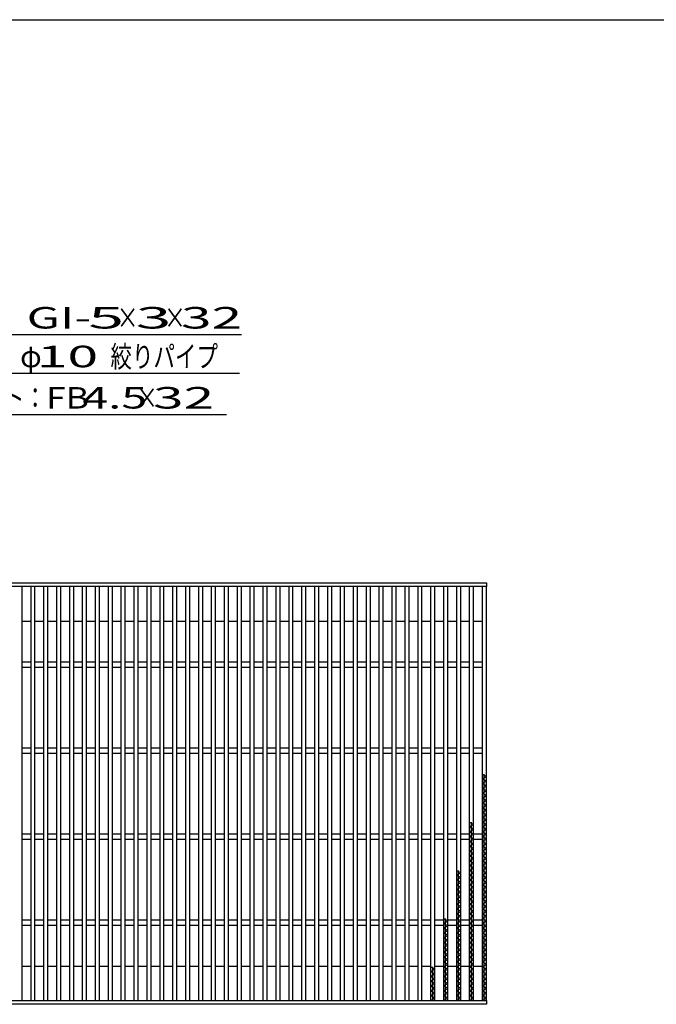
# Model space of a CAD drawing. Units: millimetres. Extents: x -182 to 173, y -128 to 105.
# Drawn here: x -97 to -23, y -9 to 105 of the extents above; entities that cross this region are included whole.
import ezdxf
from ezdxf.enums import TextEntityAlignment as Align

# ---------------------------------------------------------------- set-up
doc = ezdxf.new("R2010")
doc.units = ezdxf.units.MM
doc.header["$LTSCALE"] = 0.25
doc.layers.add('16', color=7, linetype='Continuous')
doc.layers.add('22', color=7, linetype='Continuous')
doc.styles.add('dcStyle0', font='txt.shx', dxfattribs={"width": 0.833333, "bigfont": 'bigfont'})

msp = doc.modelspace()

# ---------------------------------------------------------------- linework, layer by layer
at = {"color": 150, "linetype": 'Continuous', "lineweight": 25}
msp.add_line((-172.9, 105.35), (173.1, 105.35), dxfattribs=at)
at = {"layer": '16', "color": 3, "linetype": 'Continuous', "lineweight": 25}
for p, q in [((-141.9, 39.9), (-42.4, 39.9)), ((-42.4, 39.45), (-141.9, 39.45)), ((-96.4, 39.45), (-96.9, 39.45)), ((-96.4, -8.65), (-96.4, 39.45)), ((-95.4, 39.45), (-95.4, -8.65)), ((-94.9, 39.45), (-95.4, 39.45)), ((-94.9, -8.65), (-94.9, 39.45)), ((-93.9, 39.45), (-93.9, -8.65)), ((-93.4, 39.45), (-93.9, 39.45)), ((-93.4, -8.65), (-93.4, 39.45)), ((-92.4, 39.45), (-92.4, -8.65)), ((-91.9, 39.45), (-92.4, 39.45)), ((-91.9, -8.65), (-91.9, 39.45)), ((-90.9, 39.45), (-90.9, -8.65)), ((-90.4, 39.45), (-90.9, 39.45)), ((-90.4, -8.65), (-90.4, 39.45)), ((-89.4, 39.45), (-89.4, -8.65)), ((-88.9, 39.45), (-89.4, 39.45)), ((-88.9, -8.65), (-88.9, 39.45)), ((-87.9, 39.45), (-87.9, -8.65)), ((-87.4, 39.45), (-87.9, 39.45)), ((-87.4, -8.65), (-87.4, 39.45)), ((-86.4, 39.45), (-86.4, -8.65)), ((-85.9, 39.45), (-86.4, 39.45)), ((-85.9, -8.65), (-85.9, 39.45)), ((-84.9, 39.45), (-84.9, -8.65)), ((-84.4, 39.45), (-84.9, 39.45)), ((-84.4, -8.65), (-84.4, 39.45)), ((-83.4, 39.45), (-83.4, -8.65)), ((-82.9, 39.45), (-83.4, 39.45)), ((-82.9, -8.65), (-82.9, 39.45)), ((-81.9, 39.45), (-81.9, -8.65)), ((-81.4, 39.45), (-81.9, 39.45)), ((-81.4, -8.65), (-81.4, 39.45)), ((-80.4, 39.45), (-80.4, -8.65)), ((-79.9, 39.45), (-80.4, 39.45)), ((-79.9, -8.65), (-79.9, 39.45)), ((-78.9, 39.45), (-78.9, -8.65)), ((-78.4, 39.45), (-78.9, 39.45)), ((-78.4, -8.65), (-78.4, 39.45)), ((-77.4, 39.45), (-77.4, -8.65)), ((-76.9, 39.45), (-77.4, 39.45)), ((-76.9, -8.65), (-76.9, 39.45)), ((-75.9, 39.45), (-75.9, -8.65)), ((-75.4, 39.45), (-75.9, 39.45)), ((-75.4, -8.65), (-75.4, 39.45)), ((-74.4, 39.45), (-74.4, -8.65)), ((-73.9, 39.45), (-74.4, 39.45)), ((-73.9, -8.65), (-73.9, 39.45)), ((-72.9, 39.45), (-72.9, -8.65)), ((-72.4, 39.45), (-72.9, 39.45)), ((-72.4, -8.65), (-72.4, 39.45)), ((-71.4, 39.45), (-71.4, -8.65)), ((-70.9, 39.45), (-71.4, 39.45)), ((-70.9, -8.65), (-70.9, 39.45)), ((-69.9, 39.45), (-69.9, -8.65)), ((-69.4, 39.45), (-69.9, 39.45)), ((-69.4, -8.65), (-69.4, 39.45)), ((-68.4, 39.45), (-68.4, -8.65)), ((-67.9, 39.45), (-68.4, 39.45)), ((-67.9, -8.65), (-67.9, 39.45)), ((-66.9, 39.45), (-66.9, -8.65)), ((-66.4, 39.45), (-66.9, 39.45)), ((-66.4, -8.65), (-66.4, 39.45)), ((-65.4, 39.45), (-65.4, -8.65)), ((-64.9, 39.45), (-65.4, 39.45)), ((-64.9, -8.65), (-64.9, 39.45)), ((-63.9, 39.45), (-63.9, -8.65)), ((-63.4, 39.45), (-63.9, 39.45)), ((-63.4, -8.65), (-63.4, 39.45)), ((-62.4, 39.45), (-62.4, -8.65)), ((-61.9, 39.45), (-62.4, 39.45)), ((-61.9, -8.65), (-61.9, 39.45)), ((-60.9, 39.45), (-60.9, -8.65)), ((-60.4, 39.45), (-60.9, 39.45)), ((-60.4, -8.65), (-60.4, 39.45)), ((-59.4, 39.45), (-59.4, -8.65)), ((-58.9, 39.45), (-59.4, 39.45)), ((-58.9, -8.65), (-58.9, 39.45)), ((-57.9, 39.45), (-57.9, -8.65)), ((-57.4, 39.45), (-57.9, 39.45)), ((-57.4, -8.65), (-57.4, 39.45)), ((-56.4, 39.45), (-56.4, -8.65)), ((-55.9, 39.45), (-56.4, 39.45)), ((-55.9, -8.65), (-55.9, 39.45)), ((-54.9, 39.45), (-54.9, -8.65)), ((-54.4, 39.45), (-54.9, 39.45)), ((-54.4, -8.65), (-54.4, 39.45)), ((-53.4, 39.45), (-53.4, -8.65)), ((-52.9, 39.45), (-53.4, 39.45)), ((-52.9, -8.65), (-52.9, 39.45)), ((-51.9, 39.45), (-51.9, -8.65)), ((-51.4, 39.45), (-51.9, 39.45)), ((-51.4, -8.65), (-51.4, 39.45)), ((-50.4, 39.45), (-50.4, -8.65)), ((-49.9, 39.45), (-50.4, 39.45)), ((-49.9, -8.65), (-49.9, 39.45)), ((-48.9, 39.45), (-48.9, -8.65)), ((-48.4, 39.45), (-48.9, 39.45)), ((-48.4, -8.65), (-48.4, 39.45)), ((-47.4, 39.45), (-47.4, -8.65)), ((-46.9, 39.45), (-47.4, 39.45)), ((-46.9, -8.65), (-46.9, 39.45)), ((-45.9, 39.45), (-45.9, -8.65)), ((-45.4, 39.45), (-45.9, 39.45)), ((-45.4, -8.65), (-45.4, 39.45)), ((-44.4, 39.45), (-44.4, -8.65)), ((-43.9, 39.45), (-44.4, 39.45)), ((-43.9, -8.65), (-43.9, 39.45)), ((-42.9, 39.45), (-42.9, -8.65)), ((-42.4, 39.45), (-42.9, 39.45)), ((-42.4, 39.9), (-42.4, 39.45)), ((-42.4, -8.65), (-42.4, 39.45)), ((-96.4, 35.45), (-95.4, 35.45)), ((-94.9, 35.45), (-93.9, 35.45)), ((-93.4, 35.45), (-92.4, 35.45)), ((-91.9, 35.45), (-90.9, 35.45)), ((-90.4, 35.45), (-89.4, 35.45)), ((-88.9, 35.45), (-87.9, 35.45)), ((-87.4, 35.45), (-86.4, 35.45)), ((-85.9, 35.45), (-84.9, 35.45)), ((-84.4, 35.45), (-83.4, 35.45)), ((-82.9, 35.45), (-81.9, 35.45)), ((-81.4, 35.45), (-80.4, 35.45)), ((-79.9, 35.45), (-78.9, 35.45)), ((-78.4, 35.45), (-77.4, 35.45)), ((-76.9, 35.45), (-75.9, 35.45)), ((-75.4, 35.45), (-74.4, 35.45)), ((-73.9, 35.45), (-72.9, 35.45)), ((-72.4, 35.45), (-71.4, 35.45)), ((-70.9, 35.45), (-69.9, 35.45)), ((-69.4, 35.45), (-68.4, 35.45)), ((-67.9, 35.45), (-66.9, 35.45)), ((-66.4, 35.45), (-65.4, 35.45)), ((-64.9, 35.45), (-63.9, 35.45)), ((-63.4, 35.45), (-62.4, 35.45)), ((-61.9, 35.45), (-60.9, 35.45)), ((-60.4, 35.45), (-59.4, 35.45)), ((-58.9, 35.45), (-57.9, 35.45)), ((-57.4, 35.45), (-56.4, 35.45)), ((-55.9, 35.45), (-54.9, 35.45)), ((-54.4, 35.45), (-53.4, 35.45)), ((-52.9, 35.45), (-51.9, 35.45)), ((-51.4, 35.45), (-50.4, 35.45)), ((-49.9, 35.45), (-48.9, 35.45)), ((-48.4, 35.45), (-47.4, 35.45)), ((-46.9, 35.45), (-45.9, 35.45)), ((-45.4, 35.45), (-44.4, 35.45)), ((-43.9, 35.45), (-42.9, 35.45)), ((-96.4, 30.7), (-95.4, 30.7)), ((-96.4, 30.1), (-95.4, 30.1)), ((-94.9, 30.7), (-93.9, 30.7)), ((-94.9, 30.1), (-93.9, 30.1)), ((-93.4, 30.7), (-92.4, 30.7)), ((-93.4, 30.1), (-92.4, 30.1)), ((-91.9, 30.7), (-90.9, 30.7)), ((-91.9, 30.1), (-90.9, 30.1)), ((-90.4, 30.7), (-89.4, 30.7)), ((-90.4, 30.1), (-89.4, 30.1)), ((-88.9, 30.7), (-87.9, 30.7)), ((-88.9, 30.1), (-87.9, 30.1)), ((-87.4, 30.7), (-86.4, 30.7)), ((-87.4, 30.1), (-86.4, 30.1)), ((-85.9, 30.7), (-84.9, 30.7)), ((-85.9, 30.1), (-84.9, 30.1)), ((-84.4, 30.7), (-83.4, 30.7)), ((-84.4, 30.1), (-83.4, 30.1)), ((-82.9, 30.7), (-81.9, 30.7)), ((-82.9, 30.1), (-81.9, 30.1)), ((-81.4, 30.7), (-80.4, 30.7)), ((-81.4, 30.1), (-80.4, 30.1)), ((-79.9, 30.7), (-78.9, 30.7)), ((-79.9, 30.1), (-78.9, 30.1)), ((-78.4, 30.7), (-77.4, 30.7)), ((-78.4, 30.1), (-77.4, 30.1)), ((-76.9, 30.7), (-75.9, 30.7)), ((-76.9, 30.1), (-75.9, 30.1)), ((-75.4, 30.7), (-74.4, 30.7)), ((-75.4, 30.1), (-74.4, 30.1)), ((-73.9, 30.7), (-72.9, 30.7)), ((-73.9, 30.1), (-72.9, 30.1)), ((-72.4, 30.7), (-71.4, 30.7)), ((-72.4, 30.1), (-71.4, 30.1)), ((-70.9, 30.7), (-69.9, 30.7)), ((-70.9, 30.1), (-69.9, 30.1)), ((-69.4, 30.7), (-68.4, 30.7)), ((-69.4, 30.1), (-68.4, 30.1)), ((-67.9, 30.7), (-66.9, 30.7)), ((-67.9, 30.1), (-66.9, 30.1)), ((-66.4, 30.7), (-65.4, 30.7)), ((-66.4, 30.1), (-65.4, 30.1)), ((-64.9, 30.7), (-63.9, 30.7)), ((-64.9, 30.1), (-63.9, 30.1)), ((-63.4, 30.7), (-62.4, 30.7)), ((-63.4, 30.1), (-62.4, 30.1)), ((-61.9, 30.7), (-60.9, 30.7)), ((-61.9, 30.1), (-60.9, 30.1)), ((-60.4, 30.7), (-59.4, 30.7)), ((-60.4, 30.1), (-59.4, 30.1)), ((-58.9, 30.7), (-57.9, 30.7)), ((-58.9, 30.1), (-57.9, 30.1)), ((-57.4, 30.7), (-56.4, 30.7)), ((-57.4, 30.1), (-56.4, 30.1)), ((-55.9, 30.7), (-54.9, 30.7)), ((-55.9, 30.1), (-54.9, 30.1)), ((-54.4, 30.7), (-53.4, 30.7)), ((-54.4, 30.1), (-53.4, 30.1)), ((-52.9, 30.7), (-51.9, 30.7)), ((-52.9, 30.1), (-51.9, 30.1)), ((-51.4, 30.7), (-50.4, 30.7)), ((-51.4, 30.1), (-50.4, 30.1)), ((-49.9, 30.7), (-48.9, 30.7)), ((-49.9, 30.1), (-48.9, 30.1)), ((-48.4, 30.7), (-47.4, 30.7)), ((-48.4, 30.1), (-47.4, 30.1)), ((-46.9, 30.7), (-45.9, 30.7)), ((-46.9, 30.1), (-45.9, 30.1)), ((-45.4, 30.7), (-44.4, 30.7)), ((-45.4, 30.1), (-44.4, 30.1)), ((-43.9, 30.7), (-42.9, 30.7)), ((-43.9, 30.1), (-42.9, 30.1)), ((-96.4, 20.7), (-95.4, 20.7)), ((-94.9, 20.7), (-93.9, 20.7)), ((-93.4, 20.7), (-92.4, 20.7)), ((-91.9, 20.7), (-90.9, 20.7)), ((-90.4, 20.7), (-89.4, 20.7)), ((-88.9, 20.7), (-87.9, 20.7)), ((-87.4, 20.7), (-86.4, 20.7)), ((-85.9, 20.7), (-84.9, 20.7)), ((-84.4, 20.7), (-83.4, 20.7)), ((-82.9, 20.7), (-81.9, 20.7)), ((-81.4, 20.7), (-80.4, 20.7)), ((-79.9, 20.7), (-78.9, 20.7)), ((-78.4, 20.7), (-77.4, 20.7)), ((-76.9, 20.7), (-75.9, 20.7)), ((-75.4, 20.7), (-74.4, 20.7)), ((-73.9, 20.7), (-72.9, 20.7)), ((-72.4, 20.7), (-71.4, 20.7)), ((-70.9, 20.7), (-69.9, 20.7)), ((-69.4, 20.7), (-68.4, 20.7)), ((-67.9, 20.7), (-66.9, 20.7)), ((-66.4, 20.7), (-65.4, 20.7)), ((-64.9, 20.7), (-63.9, 20.7)), ((-63.4, 20.7), (-62.4, 20.7)), ((-61.9, 20.7), (-60.9, 20.7)), ((-60.4, 20.7), (-59.4, 20.7)), ((-58.9, 20.7), (-57.9, 20.7)), ((-57.4, 20.7), (-56.4, 20.7)), ((-55.9, 20.7), (-54.9, 20.7)), ((-54.4, 20.7), (-53.4, 20.7)), ((-52.9, 20.7), (-51.9, 20.7)), ((-51.4, 20.7), (-50.4, 20.7)), ((-49.9, 20.7), (-48.9, 20.7)), ((-48.4, 20.7), (-47.4, 20.7)), ((-46.9, 20.7), (-45.9, 20.7)), ((-45.4, 20.7), (-44.4, 20.7)), ((-43.9, 20.7), (-42.9, 20.7)), ((-96.4, 20.1), (-95.4, 20.1)), ((-94.9, 20.1), (-93.9, 20.1)), ((-93.4, 20.1), (-92.4, 20.1)), ((-91.9, 20.1), (-90.9, 20.1)), ((-90.4, 20.1), (-89.4, 20.1)), ((-88.9, 20.1), (-87.9, 20.1)), ((-87.4, 20.1), (-86.4, 20.1)), ((-85.9, 20.1), (-84.9, 20.1)), ((-84.4, 20.1), (-83.4, 20.1)), ((-82.9, 20.1), (-81.9, 20.1)), ((-81.4, 20.1), (-80.4, 20.1)), ((-79.9, 20.1), (-78.9, 20.1)), ((-78.4, 20.1), (-77.4, 20.1)), ((-76.9, 20.1), (-75.9, 20.1)), ((-75.4, 20.1), (-74.4, 20.1)), ((-73.9, 20.1), (-72.9, 20.1)), ((-72.4, 20.1), (-71.4, 20.1)), ((-70.9, 20.1), (-69.9, 20.1)), ((-69.4, 20.1), (-68.4, 20.1)), ((-67.9, 20.1), (-66.9, 20.1)), ((-66.4, 20.1), (-65.4, 20.1)), ((-64.9, 20.1), (-63.9, 20.1)), ((-63.4, 20.1), (-62.4, 20.1)), ((-61.9, 20.1), (-60.9, 20.1)), ((-60.4, 20.1), (-59.4, 20.1)), ((-58.9, 20.1), (-57.9, 20.1)), ((-57.4, 20.1), (-56.4, 20.1)), ((-55.9, 20.1), (-54.9, 20.1)), ((-54.4, 20.1), (-53.4, 20.1)), ((-52.9, 20.1), (-51.9, 20.1)), ((-51.4, 20.1), (-50.4, 20.1)), ((-49.9, 20.1), (-48.9, 20.1)), ((-48.4, 20.1), (-47.4, 20.1)), ((-46.9, 20.1), (-45.9, 20.1)), ((-45.4, 20.1), (-44.4, 20.1)), ((-43.9, 20.1), (-42.9, 20.1)), ((-42.4, 17.39), (-42.9, 17.67)), ((-42.9, 17.11), (-42.4, 17.39)), ((-42.65, -8.65), (-42.65, 17.67)), ((-42.4, 16.83), (-42.9, 17.11)), ((-42.9, 16.55), (-42.4, 16.83)), ((-42.4, 16.27), (-42.9, 16.55)), ((-42.9, 15.99), (-42.4, 16.27)), ((-42.4, 15.71), (-42.9, 15.99)), ((-42.9, 15.43), (-42.4, 15.71)), ((-42.4, 15.15), (-42.9, 15.43)), ((-42.9, 14.87), (-42.4, 15.15)), ((-42.4, 14.59), (-42.9, 14.87)), ((-42.9, 14.31), (-42.4, 14.59)), ((-42.4, 14.03), (-42.9, 14.31)), ((-42.9, 13.75), (-42.4, 14.03)), ((-42.4, 13.47), (-42.9, 13.75)), ((-42.9, 13.19), (-42.4, 13.47)), ((-42.4, 12.91), (-42.9, 13.19)), ((-42.9, 12.63), (-42.4, 12.91)), ((-42.4, 12.35), (-42.9, 12.63)), ((-43.9, 11.79), (-44.4, 12.07)), ((-44.4, 11.51), (-43.9, 11.79)), ((-43.9, 11.23), (-44.4, 11.51)), ((-44.15, -8.65), (-44.15, 12.07)), ((-42.9, 12.07), (-42.4, 12.35)), ((-42.4, 11.79), (-42.9, 12.07)), ((-42.9, 11.51), (-42.4, 11.79)), ((-42.4, 11.23), (-42.9, 11.51)), ((-96.4, 10.7), (-95.4, 10.7)), ((-94.9, 10.7), (-93.9, 10.7)), ((-93.4, 10.7), (-92.4, 10.7)), ((-91.9, 10.7), (-90.9, 10.7)), ((-90.4, 10.7), (-89.4, 10.7)), ((-88.9, 10.7), (-87.9, 10.7)), ((-87.4, 10.7), (-86.4, 10.7)), ((-85.9, 10.7), (-84.9, 10.7)), ((-84.4, 10.7), (-83.4, 10.7)), ((-82.9, 10.7), (-81.9, 10.7)), ((-81.4, 10.7), (-80.4, 10.7)), ((-79.9, 10.7), (-78.9, 10.7)), ((-78.4, 10.7), (-77.4, 10.7)), ((-76.9, 10.7), (-75.9, 10.7)), ((-75.4, 10.7), (-74.4, 10.7)), ((-73.9, 10.7), (-72.9, 10.7)), ((-72.4, 10.7), (-71.4, 10.7)), ((-70.9, 10.7), (-69.9, 10.7)), ((-69.4, 10.7), (-68.4, 10.7)), ((-67.9, 10.7), (-66.9, 10.7)), ((-66.4, 10.7), (-65.4, 10.7)), ((-64.9, 10.7), (-63.9, 10.7)), ((-63.4, 10.7), (-62.4, 10.7)), ((-61.9, 10.7), (-60.9, 10.7)), ((-60.4, 10.7), (-59.4, 10.7)), ((-58.9, 10.7), (-57.9, 10.7)), ((-57.4, 10.7), (-56.4, 10.7)), ((-55.9, 10.7), (-54.9, 10.7)), ((-54.4, 10.7), (-53.4, 10.7)), ((-52.9, 10.7), (-51.9, 10.7)), ((-51.4, 10.7), (-50.4, 10.7)), ((-49.9, 10.7), (-48.9, 10.7)), ((-48.4, 10.7), (-47.4, 10.7)), ((-46.9, 10.7), (-45.9, 10.7)), ((-45.4, 10.7), (-44.4, 10.7)), ((-44.4, 10.95), (-43.9, 11.23)), ((-43.9, 10.67), (-44.4, 10.95)), ((-44.4, 10.39), (-43.9, 10.67)), ((-43.9, 10.11), (-44.4, 10.39)), ((-43.9, 10.7), (-42.9, 10.7)), ((-42.9, 10.95), (-42.4, 11.23)), ((-42.4, 10.67), (-42.9, 10.95)), ((-42.9, 10.39), (-42.4, 10.67)), ((-42.4, 10.11), (-42.9, 10.39)), ((-96.4, 10.1), (-95.4, 10.1)), ((-94.9, 10.1), (-93.9, 10.1)), ((-93.4, 10.1), (-92.4, 10.1)), ((-91.9, 10.1), (-90.9, 10.1)), ((-90.4, 10.1), (-89.4, 10.1)), ((-88.9, 10.1), (-87.9, 10.1)), ((-87.4, 10.1), (-86.4, 10.1)), ((-85.9, 10.1), (-84.9, 10.1)), ((-84.4, 10.1), (-83.4, 10.1)), ((-82.9, 10.1), (-81.9, 10.1)), ((-81.4, 10.1), (-80.4, 10.1)), ((-79.9, 10.1), (-78.9, 10.1)), ((-78.4, 10.1), (-77.4, 10.1)), ((-76.9, 10.1), (-75.9, 10.1)), ((-75.4, 10.1), (-74.4, 10.1)), ((-73.9, 10.1), (-72.9, 10.1)), ((-72.4, 10.1), (-71.4, 10.1)), ((-70.9, 10.1), (-69.9, 10.1)), ((-69.4, 10.1), (-68.4, 10.1)), ((-67.9, 10.1), (-66.9, 10.1)), ((-66.4, 10.1), (-65.4, 10.1)), ((-64.9, 10.1), (-63.9, 10.1)), ((-63.4, 10.1), (-62.4, 10.1)), ((-61.9, 10.1), (-60.9, 10.1)), ((-60.4, 10.1), (-59.4, 10.1)), ((-58.9, 10.1), (-57.9, 10.1)), ((-57.4, 10.1), (-56.4, 10.1)), ((-55.9, 10.1), (-54.9, 10.1)), ((-54.4, 10.1), (-53.4, 10.1)), ((-52.9, 10.1), (-51.9, 10.1)), ((-51.4, 10.1), (-50.4, 10.1)), ((-49.9, 10.1), (-48.9, 10.1)), ((-48.4, 10.1), (-47.4, 10.1)), ((-46.9, 10.1), (-45.9, 10.1)), ((-45.4, 10.1), (-44.4, 10.1)), ((-44.4, 9.83), (-43.9, 10.11)), ((-43.9, 9.55), (-44.4, 9.83)), ((-44.4, 9.27), (-43.9, 9.55)), ((-43.9, 8.99), (-44.4, 9.27)), ((-43.9, 10.1), (-42.9, 10.1)), ((-42.9, 9.83), (-42.4, 10.11)), ((-42.4, 9.55), (-42.9, 9.83)), ((-42.9, 9.27), (-42.4, 9.55)), ((-42.4, 8.99), (-42.9, 9.27)), ((-44.4, 8.71), (-43.9, 8.99)), ((-43.9, 8.43), (-44.4, 8.71)), ((-44.4, 8.15), (-43.9, 8.43)), ((-43.9, 7.87), (-44.4, 8.15)), ((-42.9, 8.71), (-42.4, 8.99)), ((-42.4, 8.43), (-42.9, 8.71)), ((-42.9, 8.15), (-42.4, 8.43)), ((-42.4, 7.87), (-42.9, 8.15)), ((-44.4, 7.59), (-43.9, 7.87)), ((-43.9, 7.31), (-44.4, 7.59)), ((-44.4, 7.03), (-43.9, 7.31)), ((-43.9, 6.75), (-44.4, 7.03)), ((-42.9, 7.59), (-42.4, 7.87)), ((-42.4, 7.31), (-42.9, 7.59)), ((-42.9, 7.03), (-42.4, 7.31)), ((-42.4, 6.75), (-42.9, 7.03)), ((-45.4, 6.19), (-45.9, 6.47)), ((-45.9, 5.91), (-45.4, 6.19)), ((-45.4, 5.63), (-45.9, 5.91)), ((-45.65, -8.65), (-45.65, 6.47)), ((-44.4, 6.47), (-43.9, 6.75)), ((-43.9, 6.19), (-44.4, 6.47)), ((-44.4, 5.91), (-43.9, 6.19)), ((-43.9, 5.63), (-44.4, 5.91)), ((-42.9, 6.47), (-42.4, 6.75)), ((-42.4, 6.19), (-42.9, 6.47)), ((-42.9, 5.91), (-42.4, 6.19)), ((-42.4, 5.63), (-42.9, 5.91)), ((-45.9, 5.35), (-45.4, 5.63)), ((-45.4, 5.07), (-45.9, 5.35)), ((-45.9, 4.79), (-45.4, 5.07)), ((-45.4, 4.51), (-45.9, 4.79)), ((-44.4, 5.35), (-43.9, 5.63)), ((-43.9, 5.07), (-44.4, 5.35)), ((-44.4, 4.79), (-43.9, 5.07)), ((-43.9, 4.51), (-44.4, 4.79)), ((-42.9, 5.35), (-42.4, 5.63)), ((-42.4, 5.07), (-42.9, 5.35)), ((-42.9, 4.79), (-42.4, 5.07)), ((-42.4, 4.51), (-42.9, 4.79)), ((-45.9, 4.23), (-45.4, 4.51)), ((-45.4, 3.95), (-45.9, 4.23)), ((-45.9, 3.67), (-45.4, 3.95)), ((-45.4, 3.39), (-45.9, 3.67)), ((-44.4, 4.23), (-43.9, 4.51)), ((-43.9, 3.95), (-44.4, 4.23)), ((-44.4, 3.67), (-43.9, 3.95)), ((-43.9, 3.39), (-44.4, 3.67)), ((-42.9, 4.23), (-42.4, 4.51)), ((-42.4, 3.95), (-42.9, 4.23)), ((-42.9, 3.67), (-42.4, 3.95)), ((-42.4, 3.39), (-42.9, 3.67)), ((-45.9, 3.11), (-45.4, 3.39)), ((-45.4, 2.83), (-45.9, 3.11)), ((-45.9, 2.55), (-45.4, 2.83)), ((-45.4, 2.27), (-45.9, 2.55)), ((-44.4, 3.11), (-43.9, 3.39)), ((-43.9, 2.83), (-44.4, 3.11)), ((-44.4, 2.55), (-43.9, 2.83)), ((-43.9, 2.27), (-44.4, 2.55)), ((-42.9, 3.11), (-42.4, 3.39)), ((-42.4, 2.83), (-42.9, 3.11)), ((-42.9, 2.55), (-42.4, 2.83)), ((-42.4, 2.27), (-42.9, 2.55)), ((-45.9, 1.99), (-45.4, 2.27)), ((-45.4, 1.71), (-45.9, 1.99)), ((-45.9, 1.43), (-45.4, 1.71)), ((-45.4, 1.15), (-45.9, 1.43)), ((-45.9, 0.87), (-45.4, 1.15)), ((-44.4, 1.99), (-43.9, 2.27)), ((-43.9, 1.71), (-44.4, 1.99)), ((-44.4, 1.43), (-43.9, 1.71)), ((-43.9, 1.15), (-44.4, 1.43)), ((-44.4, 0.87), (-43.9, 1.15)), ((-42.9, 1.99), (-42.4, 2.27)), ((-42.4, 1.71), (-42.9, 1.99)), ((-42.9, 1.43), (-42.4, 1.71)), ((-42.4, 1.15), (-42.9, 1.43)), ((-42.9, 0.87), (-42.4, 1.15)), ((-96.4, 0.7), (-95.4, 0.7)), ((-96.4, 0.1), (-95.4, 0.1)), ((-94.9, 0.7), (-93.9, 0.7)), ((-94.9, 0.1), (-93.9, 0.1)), ((-93.4, 0.7), (-92.4, 0.7)), ((-93.4, 0.1), (-92.4, 0.1)), ((-91.9, 0.7), (-90.9, 0.7)), ((-91.9, 0.1), (-90.9, 0.1)), ((-90.4, 0.7), (-89.4, 0.7)), ((-90.4, 0.1), (-89.4, 0.1)), ((-88.9, 0.7), (-87.9, 0.7)), ((-88.9, 0.1), (-87.9, 0.1)), ((-87.4, 0.7), (-86.4, 0.7)), ((-87.4, 0.1), (-86.4, 0.1)), ((-85.9, 0.7), (-84.9, 0.7)), ((-85.9, 0.1), (-84.9, 0.1)), ((-84.4, 0.7), (-83.4, 0.7)), ((-84.4, 0.1), (-83.4, 0.1)), ((-82.9, 0.7), (-81.9, 0.7)), ((-82.9, 0.1), (-81.9, 0.1)), ((-81.4, 0.7), (-80.4, 0.7)), ((-81.4, 0.1), (-80.4, 0.1)), ((-79.9, 0.7), (-78.9, 0.7)), ((-79.9, 0.1), (-78.9, 0.1)), ((-78.4, 0.7), (-77.4, 0.7)), ((-78.4, 0.1), (-77.4, 0.1)), ((-76.9, 0.7), (-75.9, 0.7)), ((-76.9, 0.1), (-75.9, 0.1)), ((-75.4, 0.7), (-74.4, 0.7)), ((-75.4, 0.1), (-74.4, 0.1)), ((-73.9, 0.7), (-72.9, 0.7)), ((-73.9, 0.1), (-72.9, 0.1)), ((-72.4, 0.7), (-71.4, 0.7)), ((-72.4, 0.1), (-71.4, 0.1)), ((-70.9, 0.7), (-69.9, 0.7)), ((-70.9, 0.1), (-69.9, 0.1)), ((-69.4, 0.7), (-68.4, 0.7)), ((-69.4, 0.1), (-68.4, 0.1)), ((-67.9, 0.7), (-66.9, 0.7)), ((-67.9, 0.1), (-66.9, 0.1)), ((-66.4, 0.7), (-65.4, 0.7)), ((-66.4, 0.1), (-65.4, 0.1)), ((-64.9, 0.7), (-63.9, 0.7)), ((-64.9, 0.1), (-63.9, 0.1)), ((-63.4, 0.7), (-62.4, 0.7)), ((-63.4, 0.1), (-62.4, 0.1)), ((-61.9, 0.7), (-60.9, 0.7)), ((-61.9, 0.1), (-60.9, 0.1)), ((-60.4, 0.7), (-59.4, 0.7)), ((-60.4, 0.1), (-59.4, 0.1)), ((-58.9, 0.7), (-57.9, 0.7)), ((-58.9, 0.1), (-57.9, 0.1)), ((-57.4, 0.7), (-56.4, 0.7)), ((-57.4, 0.1), (-56.4, 0.1)), ((-55.9, 0.7), (-54.9, 0.7)), ((-55.9, 0.1), (-54.9, 0.1)), ((-54.4, 0.7), (-53.4, 0.7)), ((-54.4, 0.1), (-53.4, 0.1)), ((-52.9, 0.7), (-51.9, 0.7)), ((-52.9, 0.1), (-51.9, 0.1)), ((-51.4, 0.7), (-50.4, 0.7)), ((-51.4, 0.1), (-50.4, 0.1)), ((-49.9, 0.7), (-48.9, 0.7)), ((-49.9, 0.1), (-48.9, 0.1)), ((-48.4, 0.7), (-47.4, 0.7)), ((-48.4, 0.1), (-47.4, 0.1)), ((-46.9, 0.59), (-47.4, 0.87)), ((-47.4, 0.31), (-46.9, 0.59)), ((-46.9, 0.03), (-47.4, 0.31)), ((-47.4, -0.25), (-46.9, 0.03)), ((-47.15, -8.65), (-47.15, 0.87)), ((-46.9, 0.7), (-45.9, 0.7)), ((-46.9, 0.1), (-45.9, 0.1)), ((-45.4, 0.59), (-45.9, 0.87)), ((-45.9, 0.31), (-45.4, 0.59)), ((-45.4, 0.03), (-45.9, 0.31)), ((-45.9, -0.25), (-45.4, 0.03)), ((-45.4, 0.7), (-44.4, 0.7)), ((-45.4, 0.1), (-44.4, 0.1)), ((-43.9, 0.59), (-44.4, 0.87)), ((-44.4, 0.31), (-43.9, 0.59)), ((-43.9, 0.03), (-44.4, 0.31)), ((-44.4, -0.25), (-43.9, 0.03)), ((-43.9, 0.7), (-42.9, 0.7)), ((-43.9, 0.1), (-42.9, 0.1)), ((-42.4, 0.59), (-42.9, 0.87)), ((-42.9, 0.31), (-42.4, 0.59)), ((-42.4, 0.03), (-42.9, 0.31)), ((-42.9, -0.25), (-42.4, 0.03)), ((-46.9, -0.53), (-47.4, -0.25)), ((-47.4, -0.81), (-46.9, -0.53)), ((-46.9, -1.09), (-47.4, -0.81)), ((-47.4, -1.37), (-46.9, -1.09)), ((-45.4, -0.53), (-45.9, -0.25)), ((-45.9, -0.81), (-45.4, -0.53)), ((-45.4, -1.09), (-45.9, -0.81)), ((-45.9, -1.37), (-45.4, -1.09)), ((-43.9, -0.53), (-44.4, -0.25)), ((-44.4, -0.81), (-43.9, -0.53)), ((-43.9, -1.09), (-44.4, -0.81)), ((-44.4, -1.37), (-43.9, -1.09)), ((-42.4, -0.53), (-42.9, -0.25)), ((-42.9, -0.81), (-42.4, -0.53)), ((-42.4, -1.09), (-42.9, -0.81)), ((-42.9, -1.37), (-42.4, -1.09)), ((-46.9, -1.65), (-47.4, -1.37)), ((-47.4, -1.93), (-46.9, -1.65)), ((-46.9, -2.21), (-47.4, -1.93)), ((-47.4, -2.49), (-46.9, -2.21)), ((-45.4, -1.65), (-45.9, -1.37)), ((-45.9, -1.93), (-45.4, -1.65)), ((-45.4, -2.21), (-45.9, -1.93)), ((-45.9, -2.49), (-45.4, -2.21)), ((-43.9, -1.65), (-44.4, -1.37)), ((-44.4, -1.93), (-43.9, -1.65)), ((-43.9, -2.21), (-44.4, -1.93)), ((-44.4, -2.49), (-43.9, -2.21)), ((-42.4, -1.65), (-42.9, -1.37)), ((-42.9, -1.93), (-42.4, -1.65)), ((-42.4, -2.21), (-42.9, -1.93)), ((-42.9, -2.49), (-42.4, -2.21)), ((-46.9, -2.77), (-47.4, -2.49)), ((-47.4, -3.05), (-46.9, -2.77)), ((-46.9, -3.33), (-47.4, -3.05)), ((-47.4, -3.61), (-46.9, -3.33)), ((-45.4, -2.77), (-45.9, -2.49)), ((-45.9, -3.05), (-45.4, -2.77)), ((-45.4, -3.33), (-45.9, -3.05)), ((-45.9, -3.61), (-45.4, -3.33)), ((-43.9, -2.77), (-44.4, -2.49)), ((-44.4, -3.05), (-43.9, -2.77)), ((-43.9, -3.33), (-44.4, -3.05)), ((-44.4, -3.61), (-43.9, -3.33)), ((-42.4, -2.77), (-42.9, -2.49)), ((-42.9, -3.05), (-42.4, -2.77)), ((-42.4, -3.33), (-42.9, -3.05)), ((-42.9, -3.61), (-42.4, -3.33)), ((-46.9, -3.89), (-47.4, -3.61)), ((-47.4, -4.17), (-46.9, -3.89)), ((-46.9, -4.45), (-47.4, -4.17)), ((-47.4, -4.73), (-46.9, -4.45)), ((-45.4, -3.89), (-45.9, -3.61)), ((-45.9, -4.17), (-45.4, -3.89)), ((-45.4, -4.45), (-45.9, -4.17)), ((-45.9, -4.73), (-45.4, -4.45)), ((-43.9, -3.89), (-44.4, -3.61)), ((-44.4, -4.17), (-43.9, -3.89)), ((-43.9, -4.45), (-44.4, -4.17)), ((-44.4, -4.73), (-43.9, -4.45)), ((-42.4, -3.89), (-42.9, -3.61)), ((-42.9, -4.17), (-42.4, -3.89)), ((-42.4, -4.45), (-42.9, -4.17)), ((-42.9, -4.73), (-42.4, -4.45)), ((-96.4, -4.65), (-95.4, -4.65)), ((-94.9, -4.65), (-93.9, -4.65)), ((-93.4, -4.65), (-92.4, -4.65)), ((-91.9, -4.65), (-90.9, -4.65)), ((-90.4, -4.65), (-89.4, -4.65)), ((-88.9, -4.65), (-87.9, -4.65)), ((-87.4, -4.65), (-86.4, -4.65)), ((-85.9, -4.65), (-84.9, -4.65)), ((-84.4, -4.65), (-83.4, -4.65)), ((-82.9, -4.65), (-81.9, -4.65)), ((-81.4, -4.65), (-80.4, -4.65)), ((-79.9, -4.65), (-78.9, -4.65)), ((-78.4, -4.65), (-77.4, -4.65)), ((-76.9, -4.65), (-75.9, -4.65)), ((-75.4, -4.65), (-74.4, -4.65)), ((-73.9, -4.65), (-72.9, -4.65)), ((-72.4, -4.65), (-71.4, -4.65)), ((-70.9, -4.65), (-69.9, -4.65)), ((-69.4, -4.65), (-68.4, -4.65)), ((-67.9, -4.65), (-66.9, -4.65)), ((-66.4, -4.65), (-65.4, -4.65)), ((-64.9, -4.65), (-63.9, -4.65)), ((-63.4, -4.65), (-62.4, -4.65)), ((-61.9, -4.65), (-60.9, -4.65)), ((-60.4, -4.65), (-59.4, -4.65)), ((-58.9, -4.65), (-57.9, -4.65)), ((-57.4, -4.65), (-56.4, -4.65)), ((-55.9, -4.65), (-54.9, -4.65)), ((-54.4, -4.65), (-53.4, -4.65)), ((-52.9, -4.65), (-51.9, -4.65)), ((-51.4, -4.65), (-50.4, -4.65)), ((-49.9, -4.65), (-48.9, -4.65)), ((-48.4, -5.01), (-48.9, -4.73)), ((-48.9, -5.29), (-48.4, -5.01)), ((-48.4, -5.57), (-48.9, -5.29)), ((-48.9, -5.85), (-48.4, -5.57)), ((-48.65, -8.65), (-48.65, -4.73)), ((-48.4, -4.65), (-47.4, -4.65)), ((-46.9, -5.01), (-47.4, -4.73)), ((-47.4, -5.29), (-46.9, -5.01)), ((-46.9, -5.57), (-47.4, -5.29)), ((-47.4, -5.85), (-46.9, -5.57)), ((-46.9, -4.65), (-45.9, -4.65)), ((-45.4, -5.01), (-45.9, -4.73)), ((-45.9, -5.29), (-45.4, -5.01)), ((-45.4, -5.57), (-45.9, -5.29)), ((-45.9, -5.85), (-45.4, -5.57)), ((-45.4, -4.65), (-44.4, -4.65)), ((-43.9, -5.01), (-44.4, -4.73)), ((-44.4, -5.29), (-43.9, -5.01)), ((-43.9, -5.57), (-44.4, -5.29)), ((-44.4, -5.85), (-43.9, -5.57)), ((-43.9, -4.65), (-42.9, -4.65)), ((-42.4, -5.01), (-42.9, -4.73)), ((-42.9, -5.29), (-42.4, -5.01)), ((-42.4, -5.57), (-42.9, -5.29)), ((-42.9, -5.85), (-42.4, -5.57)), ((-48.4, -6.13), (-48.9, -5.85)), ((-48.9, -6.41), (-48.4, -6.13)), ((-48.4, -6.69), (-48.9, -6.41)), ((-48.9, -6.97), (-48.4, -6.69)), ((-46.9, -6.13), (-47.4, -5.85)), ((-47.4, -6.41), (-46.9, -6.13)), ((-46.9, -6.69), (-47.4, -6.41)), ((-47.4, -6.97), (-46.9, -6.69)), ((-45.4, -6.13), (-45.9, -5.85)), ((-45.9, -6.41), (-45.4, -6.13)), ((-45.4, -6.69), (-45.9, -6.41)), ((-45.9, -6.97), (-45.4, -6.69)), ((-43.9, -6.13), (-44.4, -5.85)), ((-44.4, -6.41), (-43.9, -6.13)), ((-43.9, -6.69), (-44.4, -6.41)), ((-44.4, -6.97), (-43.9, -6.69)), ((-42.4, -6.13), (-42.9, -5.85)), ((-42.9, -6.41), (-42.4, -6.13)), ((-42.4, -6.69), (-42.9, -6.41)), ((-42.9, -6.97), (-42.4, -6.69)), ((-48.4, -7.25), (-48.9, -6.97)), ((-48.9, -7.53), (-48.4, -7.25)), ((-48.4, -7.81), (-48.9, -7.53)), ((-48.9, -8.09), (-48.4, -7.81)), ((-46.9, -7.25), (-47.4, -6.97)), ((-47.4, -7.53), (-46.9, -7.25)), ((-46.9, -7.81), (-47.4, -7.53)), ((-47.4, -8.09), (-46.9, -7.81)), ((-45.4, -7.25), (-45.9, -6.97)), ((-45.9, -7.53), (-45.4, -7.25)), ((-45.4, -7.81), (-45.9, -7.53)), ((-45.9, -8.09), (-45.4, -7.81)), ((-43.9, -7.25), (-44.4, -6.97)), ((-44.4, -7.53), (-43.9, -7.25)), ((-43.9, -7.81), (-44.4, -7.53)), ((-44.4, -8.09), (-43.9, -7.81)), ((-42.4, -7.25), (-42.9, -6.97)), ((-42.9, -7.53), (-42.4, -7.25)), ((-42.4, -7.81), (-42.9, -7.53)), ((-42.9, -8.09), (-42.4, -7.81)), ((-141.9, -8.65), (-42.4, -8.65)), ((-42.4, -9.1), (-141.9, -9.1)), ((-96.9, -8.65), (-96.4, -8.65)), ((-95.4, -8.65), (-94.9, -8.65)), ((-93.9, -8.65), (-93.4, -8.65)), ((-92.4, -8.65), (-91.9, -8.65)), ((-90.9, -8.65), (-90.4, -8.65)), ((-89.4, -8.65), (-88.9, -8.65)), ((-87.9, -8.65), (-87.4, -8.65)), ((-86.4, -8.65), (-85.9, -8.65)), ((-84.9, -8.65), (-84.4, -8.65)), ((-83.4, -8.65), (-82.9, -8.65)), ((-81.9, -8.65), (-81.4, -8.65)), ((-80.4, -8.65), (-79.9, -8.65)), ((-78.9, -8.65), (-78.4, -8.65)), ((-77.4, -8.65), (-76.9, -8.65)), ((-75.9, -8.65), (-75.4, -8.65)), ((-74.4, -8.65), (-73.9, -8.65)), ((-72.9, -8.65), (-72.4, -8.65)), ((-71.4, -8.65), (-70.9, -8.65)), ((-69.9, -8.65), (-69.4, -8.65)), ((-68.4, -8.65), (-67.9, -8.65)), ((-66.9, -8.65), (-66.4, -8.65)), ((-65.4, -8.65), (-64.9, -8.65)), ((-63.9, -8.65), (-63.4, -8.65)), ((-62.4, -8.65), (-61.9, -8.65)), ((-60.9, -8.65), (-60.4, -8.65)), ((-59.4, -8.65), (-58.9, -8.65)), ((-57.9, -8.65), (-57.4, -8.65)), ((-56.4, -8.65), (-55.9, -8.65)), ((-54.9, -8.65), (-54.4, -8.65)), ((-53.4, -8.65), (-52.9, -8.65)), ((-51.9, -8.65), (-51.4, -8.65)), ((-50.4, -8.65), (-49.9, -8.65)), ((-48.4, -8.37), (-48.9, -8.09)), ((-48.9, -8.65), (-48.4, -8.37)), ((-48.9, -8.65), (-48.4, -8.65)), ((-46.9, -8.37), (-47.4, -8.09)), ((-47.4, -8.65), (-46.9, -8.37)), ((-47.4, -8.65), (-46.9, -8.65)), ((-45.4, -8.37), (-45.9, -8.09)), ((-45.9, -8.65), (-45.4, -8.37)), ((-45.9, -8.65), (-45.4, -8.65)), ((-43.9, -8.37), (-44.4, -8.09)), ((-44.4, -8.65), (-43.9, -8.37)), ((-44.4, -8.65), (-43.9, -8.65)), ((-42.4, -8.37), (-42.9, -8.09)), ((-42.9, -8.65), (-42.4, -8.37)), ((-42.9, -8.65), (-42.4, -8.65)), ((-42.4, -8.65), (-42.4, -9.1))]:
    msp.add_line(p, q, dxfattribs=at)
at = {"layer": '22', "color": 4, "linetype": 'Continuous', "lineweight": 25}
for p, q in [((-116.87, 68.75), (-70.87, 68.75)), ((-115.12, 64.25), (-71.12, 64.25)), ((-114.62, 59.45), (-72.62, 59.45))]:
    msp.add_line(p, q, dxfattribs=at)

# ---------------------------------------------------------------- texts
at = {"layer": '22', "color": 2, "style": 'dcStyle0'}
for s, p, p2 in [('GI-', (-95.87, 69.45), (-88.37, 69.45)), (' 5 ', (-90.37, 69.45), (-82.87, 69.45)), (' 3 ', (-84.87, 69.45), (-77.37, 69.45)), (' 32 ', (-79.37, 69.45), (-69.37, 69.45)), (' 10 ', (-96.12, 64.95), (-86.12, 64.95)), ('FB', (-93.62, 60.15), (-88.62, 60.15)), (' 32 ', (-82.62, 60.15), (-72.62, 60.15))]:
    msp.add_text(s, height=2.5, dxfattribs=at).set_placement(p, p2, align=Align.FIT)
for s, width, p, p2 in [('×', 0.833333, (-85.37, 69.45), (-82.87, 69.45)), ('×', 0.833333, (-79.87, 69.45), (-77.37, 69.45)), ('絞りパイプ', 0.833333, (-86.12, 64.95), (-73.62, 64.95)), ('φ', 0.833333, (-96.62, 64.95), (-94.12, 64.95)), ('エンドプレート：', 0.833333, (-113.62, 60.15), (-93.62, 60.15)), (' 4.5 ', 0.8, (-90.62, 60.15), (-80.62, 60.15)), ('×', 0.833333, (-83.12, 60.15), (-80.62, 60.15))]:
    msp.add_text(s, height=2.5, dxfattribs=dict(at, width=width)).set_placement(p, p2, align=Align.FIT)

doc.saveas('drawing.dxf')
